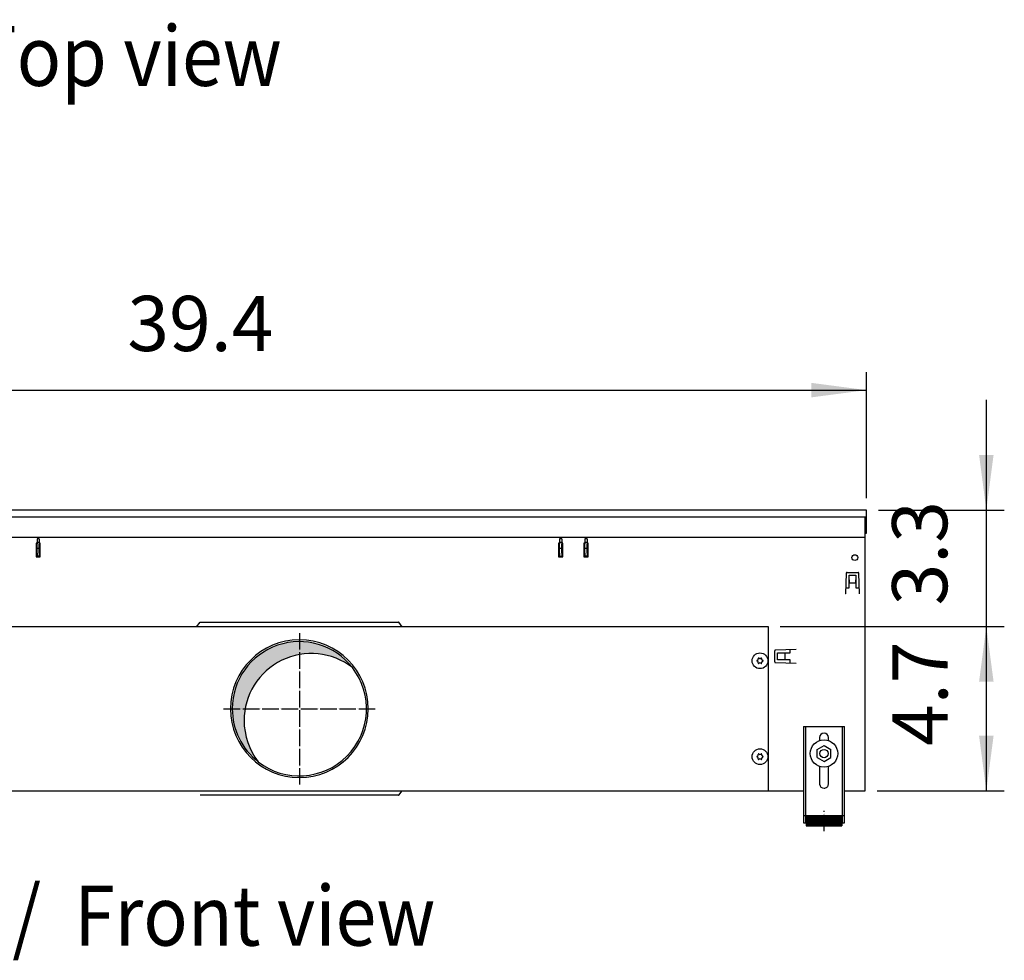
# Model space of a CAD drawing. Units: millimetres. Extents: x 8176 to 15596, y -452 to 4765.
# Drawn here: x 8914 to 9633, y 2569 to 3255 of the extents above; entities that cross this region are included whole.
import ezdxf

# ---------------------------------------------------------------- set-up
doc = ezdxf.new("R2010")
doc.units = ezdxf.units.MM
doc.linetypes.add('DOT_CENTER', pattern=[14, 12, -1, 0, -1])
doc.layers.add('1', color=7, linetype='Continuous')
doc.styles.add('CONVERTER_11', font='txt.shx', dxfattribs={"width": 0.9})
doc.dimstyles.new('ME10_DIM_147', dxfattribs={"dimtxt": 40.25000000000003, "dimasz": 40.25000000000003, "dimexe": 13.125, "dimexo": 8.749999999999995, "dimgap": 15.75, "dimtad": 1, "dimdec": 1, "dimlfac": 0.03937007874015748, "dimdsep": 46, "dimtxsty": 'CONVERTER_11', "dimsah": 1, "dimcen": 0.09, "dimclrd": 6, "dimclre": 6, "dimclrt": 3, "dimadec": 0, "dimazin": 0, "dimtfac": 1, "dimtdec": 4, "dimtix": 1, "dimtmove": 0, "dimatfit": 3, "dimfxl": 1, "dimtolj": 1, "dimtzin": 0, "dimarcsym": 0})
doc.dimstyles.new('ME10_DIM_76', dxfattribs={"dimtxt": 40.25000000000001, "dimasz": 40.25000000000001, "dimexe": 13.125, "dimexo": 8.749999999999995, "dimgap": 15.75, "dimtad": 1, "dimdec": 1, "dimlfac": 0.03937007874015748, "dimdsep": 46, "dimtxsty": 'CONVERTER_11', "dimsah": 1, "dimcen": 0.09, "dimclrd": 6, "dimclre": 6, "dimclrt": 3, "dimadec": 0, "dimazin": 0, "dimtfac": 1, "dimtdec": 4, "dimtix": 1, "dimtmove": 0, "dimatfit": 3, "dimfxl": 1, "dimtolj": 1, "dimtzin": 0, "dimarcsym": 0})
doc.dimstyles.new('ME10_DIM_85', dxfattribs={"dimtxt": 40.25000000000001, "dimasz": 40.25000000000001, "dimexe": 13.125, "dimexo": 8.749999999999995, "dimgap": 15.75, "dimtad": 1, "dimdec": 1, "dimlfac": 0.03937007874015748, "dimdsep": 46, "dimtxsty": 'CONVERTER_11', "dimsah": 1, "dimcen": 0.09, "dimclrd": 6, "dimclre": 6, "dimclrt": 3, "dimadec": 0, "dimazin": 0, "dimtfac": 1, "dimtdec": 4, "dimtix": 1, "dimtmove": 0, "dimatfit": 3, "dimfxl": 1, "dimtolj": 1, "dimtzin": 0, "dimarcsym": 0})

# ---------------------------------------------------------------- blocks, each defined once
blk = doc.blocks.new('*D72')
at = {"layer": '1', "color": 6, "linetype": 'Continuous'}
for p, q in [((9619.88777766157, 2977.705705280242), (9619.88777766157, 2897.205705280242)), ((9541.140407611638, 2897.205705280242), (9633.01277766157, 2897.205705280242)), ((9619.88777766157, 2897.205705280242), (9619.88777766157, 2812.205327506253)), ((9469.390254908518, 2812.205327506253), (9633.01277766157, 2812.205327506253)), ((9619.88777766157, 2812.205327506253), (9619.88777766157, 2731.705327506253))]:
    blk.add_line(p, q, dxfattribs=at)
at = {"layer": '1', "color": 6}
for points in [[(9614.588764633678, 2937.455705280242), (9625.186790689462, 2937.455705280242), (9619.88777766157, 2897.205705280242)], [(9625.186790689462, 2771.955327506253), (9614.588764633678, 2771.955327506253), (9619.88777766157, 2812.205327506253)]]:
    blk.add_solid(points, dxfattribs=at)
at = {"layer": '1', "color": 3, "insert": (9603.93346294076, 2827.532129296469), "char_height": 40.25000000000001, "attachment_point": 7, "rotation": 90, "line_spacing_factor": 0.4545454545454545, "style": 'CONVERTER_11'}
blk.add_mtext('3.3', dxfattribs=at)
blk = doc.blocks.new('*D81')
at = {"layer": '1', "color": 6, "linetype": 'Continuous'}
for p, q in [((9469.390254908525, 2812.205327506254), (9633.012777661585, 2812.205327506254)), ((9619.887777661585, 2812.205327506254), (9619.887777661585, 2692.205864279653)), ((9540.140408494983, 2692.205864279653), (9633.012777661585, 2692.205864279653))]:
    blk.add_line(p, q, dxfattribs=at)
at = {"layer": '1', "color": 6}
for points in [[(9625.186790689477, 2771.955327506254), (9614.588764633692, 2771.955327506254), (9619.887777661585, 2812.205327506254)], [(9614.588764633692, 2732.455864279653), (9625.186790689477, 2732.455864279653), (9619.887777661585, 2692.205864279653)]]:
    blk.add_solid(points, dxfattribs=at)
at = {"layer": '1', "color": 3, "insert": (9604.137777661585, 2725.03220879618), "char_height": 40.25000000000001, "attachment_point": 7, "rotation": 90, "line_spacing_factor": 0.4545454545454545, "style": 'CONVERTER_11'}
blk.add_mtext('4.7', dxfattribs=at)
blk = doc.blocks.new('*D143')
at = {"layer": '1', "color": 6, "linetype": 'Continuous'}
for p, q in [((8532.385196119234, 2905.955705280242), (8532.385196119234, 2997.830705280249)), ((9532.390407611638, 2905.955705280242), (9532.390407611638, 2997.830705280249)), ((8532.385196119234, 2984.705705280249), (9532.390407611638, 2984.705705280249))]:
    blk.add_line(p, q, dxfattribs=at)
at = {"layer": '1', "color": 6}
for points in [[(8572.635196119234, 2990.004718308142), (8572.635196119234, 2979.406692252357), (8532.385196119234, 2984.705705280249)], [(9492.140407611638, 2979.406692252357), (9492.140407611638, 2990.004718308142), (9532.390407611638, 2984.705705280249)]]:
    blk.add_solid(points, dxfattribs=at)
at = {"layer": '1', "color": 3, "insert": (8992.786995413822, 3000.660020001061), "char_height": 40.25000000000003, "attachment_point": 7, "rotation": 0.00013888888888888892, "line_spacing_factor": 0.4545454545454545, "style": 'CONVERTER_11'}
blk.add_mtext('39.4', dxfattribs=at)

msp = doc.modelspace()

# ---------------------------------------------------------------- hatches: boundary and pattern name
at = {"layer": '1', "linetype": 'Continuous'}
h = msp.add_hatch(dxfattribs=at)
h.set_pattern_fill('CUSTOM55', color=6, scale=0.0009090909090909091, angle=44.99999999999999, pattern_type=2)
h.set_pattern_definition([(44.99999999999999, (-921.1165870187702, 257.8680570149191), (-0.00128564869306645, 1.009293658750142e-19), [])])
edge = h.paths.add_edge_path()
edge.add_arc((9118.385196119198, 2752.205477777693), 48.99995671682848, 37.81924421855614, 180.0000000000351)
edge.add_arc((9118.385196119198, 2752.205477777693), 48.999956716827, 180.0000000000351, 232.1807557814495)
edge.add_arc((9127.047246537266, 2743.543427359603), 48.99995671681972, 180.0000000000362, 217.8192442185333, ccw=False)
edge.add_arc((9127.047246537266, 2743.543427359603), 48.99995671684685, 52.18075578147, 180.0000000000362, ccw=False)
h = msp.add_hatch(dxfattribs=at)
h.set_pattern_fill('_USER', color=6, scale=0.01, angle=45, pattern_type=0)
h.set_pattern_definition([(45, (0, 0), (-0.007071067811865474, 0.007071067811865476), [])])
h.paths.add_polyline_path([(9514.39034006332, 2674.299643109241), (9514.39034006332, 2666.799648172544), (9488.390357616147, 2666.799648172544), (9488.390357616147, 2674.299643109241)])

# ---------------------------------------------------------------- linework, layer by layer
at = {"color": 3, "linetype": 'Continuous'}
for p, q in [((9532.390407611638, 2897.205705280242), (8532.385196119241, 2897.205705280242)), ((9532.390407611209, 2880.205716798524), (9532.390407611209, 2897.205705280242)), ((9531.390408494975, 2692.205864279652), (9531.39040828633, 2880.205716798524)), ((9531.39040828633, 2880.205716798524), (9532.390407611209, 2880.205716798524)), ((8578.385158609359, 2692.205864279652), (9486.390445121498, 2692.205864279652)), ((9516.390424868252, 2692.205864279623), (9531.390408494975, 2692.205864279652))]:
    msp.add_line(p, q, dxfattribs=at)
at = {"color": 6, "linetype": 'Continuous'}
for p, q in [((9531.39040828633, 2880.205716798524), (9531.39040828633, 2892.205707564922)), ((8928.385196119241, 2876.205855551803), (8926.885196804527, 2876.205855551803)), ((8926.885196804527, 2876.205855551803), (8926.885196804527, 2872.488121123933)), ((8928.385196119241, 2876.205855551803), (8928.385196119241, 2872.488121123933)), ((9308.385196119241, 2876.205855551803), (9308.385196119241, 2872.488121123933)), ((9309.885195433948, 2876.205855551803), (9308.385196119241, 2876.205855551803)), ((9309.885195433948, 2876.205855551803), (9309.885195433948, 2872.488121123933)), ((9326.8851876673, 2876.205855551803), (9326.8851876673, 2872.488121123933)), ((9328.385186982006, 2876.205855551803), (9326.8851876673, 2876.205855551803)), ((9328.385186982006, 2876.205855551803), (9328.385186982006, 2872.488121123933)), ((8926.885196804527, 2873.065161696433), (8926.135197147181, 2873.065161696433)), ((8926.135197147181, 2873.065161696433), (8926.135197147181, 2863.065166265043)), ((8926.885196804527, 2868.967056504603), (8926.885196804527, 2872.488121123933)), ((8926.885196804527, 2865.702560250623), (8926.885196804527, 2868.967056504603)), ((8929.135195776602, 2873.065161696433), (8928.385196119241, 2873.065161696433)), ((8928.385196119241, 2868.967056504603), (8928.385196119241, 2872.488121123933)), ((8928.385196119241, 2865.702560250623), (8928.385196119241, 2868.967056504603)), ((8929.135195776602, 2863.065166265043), (8929.135195776602, 2873.065161696433)), ((9308.385196119241, 2873.065161696433), (9307.635196461888, 2873.065161696433)), ((9307.635196461888, 2873.065161696433), (9307.635196461888, 2863.065166265043)), ((9308.385196119241, 2868.967056504603), (9308.385196119241, 2872.488121123933)), ((9308.385196119241, 2865.702560250623), (9308.385196119241, 2868.967056504603)), ((9310.635195091301, 2873.065161696433), (9309.885195433948, 2873.065161696433)), ((9309.885195433948, 2868.967056504603), (9309.885195433948, 2872.488121123933)), ((9309.885195433948, 2865.702560250623), (9309.885195433948, 2868.967056504603)), ((9310.635195091301, 2863.065166265043), (9310.635195091301, 2873.065161696433)), ((9326.885187667307, 2873.065161696433), (9326.135188009946, 2873.065161696433)), ((9326.135188009946, 2873.065161696433), (9326.135188009946, 2863.065166265043)), ((9326.8851876673, 2868.967056504603), (9326.8851876673, 2872.488121123933)), ((9326.8851876673, 2865.702560250623), (9326.8851876673, 2868.967056504603)), ((9329.135186639367, 2873.065161696433), (9328.385186982006, 2873.065161696433)), ((9328.385186982006, 2868.967056504603), (9328.385186982006, 2872.488121123933)), ((9328.385186982006, 2865.702560250623), (9328.385186982006, 2868.967056504603)), ((9329.135186639367, 2863.065166265043), (9329.135186639367, 2873.065161696433)), ((8926.135197147181, 2863.065166265043), (8929.135195776602, 2863.065166265043)), ((8926.135199531338, 2863.315165743582), (8929.135186716667, 2863.315165743582)), ((8926.885196804527, 2865.702560250623), (8926.885196896757, 2863.544414092002)), ((8928.385196211471, 2863.544414092002), (8926.885196896757, 2863.544414092002)), ((8928.385196119241, 2865.702560250623), (8928.385196211471, 2863.544414092002)), ((9307.635196461888, 2863.065166265043), (9310.635195091301, 2863.065166265043)), ((9307.635205521772, 2863.315165743582), (9310.635192707101, 2863.315165743582)), ((9308.385196119241, 2865.702560250623), (9308.38519811882, 2863.544414092002)), ((9308.38519811882, 2863.544414092002), (9309.88519743352, 2863.544414092002)), ((9309.885195433948, 2865.702560250623), (9309.88519743352, 2863.544414092002)), ((9326.1351787116, 2863.315165743582), (9329.135165896936, 2863.315165743582)), ((9326.135188009946, 2863.065166265043), (9329.135186639367, 2863.065166265043)), ((9326.8851876673, 2865.702560250623), (9326.885189666878, 2863.544414092002)), ((9328.385188981592, 2863.544414092002), (9326.885189666878, 2863.544414092002)), ((9328.385186982006, 2865.702560250623), (9328.385188981592, 2863.544414092002)), ((9043.386439899477, 2812.064650097763), (9045.886438537651, 2815.264648635782)), ((9045.886438537651, 2815.264648635782), (9046.086438446277, 2815.264648635782)), ((9046.086438446277, 2815.264648635782), (9190.686372384102, 2815.264648635782)), ((9190.886372292727, 2815.264648635782), (9190.686372384102, 2815.264648635782)), ((9193.3863709309, 2812.064650097763), (9190.886372292727, 2815.264648635782)), ((9487.8903579537, 2739.199599294694), (9487.8903579537, 2668.999646687332)), ((9514.890339725767, 2668.999646687332), (9514.890339725767, 2739.199599294694)), ((9190.686372384102, 2689.146306919463), (9046.086438446277, 2689.146306919463)), ((9190.686372384102, 2689.146306919463), (9190.886372292727, 2689.146306919463)), ((9190.886372292727, 2689.146306919463), (9193.3863709309, 2692.346305457542)), ((9486.39035896636, 2674.270007486751), (9487.8903579537, 2674.270007486751)), ((9514.890339725767, 2674.270007486791), (9516.390338713107, 2674.270007486791))]:
    msp.add_line(p, q, dxfattribs=at)
at = {"color": 1, "linetype": 'Continuous'}
for p, q in [((9531.39040828633, 2877.205327506133), (8533.385195444127, 2877.205327506133)), ((9486.39035896636, 2739.199599294694), (9516.390338713107, 2739.199599294694)), ((9486.39035896636, 2739.199599294694), (9486.39035896636, 2668.999646687332)), ((9516.390338713107, 2668.999646687332), (9516.390338713107, 2739.199599294694)), ((9496.390352411217, 2722.373134503732), (9501.390349035668, 2725.259883900822)), ((9498.190351000092, 2731.199604695553), (9498.190351000092, 2728.862834129262)), ((9501.390349035668, 2725.259883900822), (9506.390345660126, 2722.373134503732)), ((9504.59034667939, 2728.960553776973), (9504.59034667939, 2731.199604695553)), ((9496.390352411217, 2716.599635709573), (9496.390352411217, 2722.373134503732)), ((9506.390345660126, 2716.599635709573), (9506.390345660126, 2722.373134503732)), ((9496.390352411217, 2716.599635709573), (9501.390349035668, 2713.712886312483)), ((9498.190351000092, 2710.109932766105), (9498.190351000092, 2697.199627649251)), ((9501.390349035668, 2713.712886312483), (9506.390345660126, 2716.599635709573)), ((9504.59034667939, 2697.199627649251), (9504.59034667939, 2710.109933266781)), ((9488.390357616147, 2674.299643109241), (9514.39034006332, 2674.299643109241)), ((9488.390357616147, 2674.299643109241), (9488.390357616147, 2666.799648172544)), ((9514.39034006332, 2674.299643109241), (9514.39034006332, 2666.799648172544)), ((9486.39035896636, 2668.999646687332), (9488.390357616147, 2668.999646687332)), ((9488.390357616147, 2666.799648172544), (9514.39034006332, 2666.799648172544)), ((9514.39034006332, 2668.999646687332), (9516.390338713107, 2668.999646687332))]:
    msp.add_line(p, q, dxfattribs=at)
at = {"color": 6, "linetype": 'Continuous'}
for centre, radius in [((9454.6402602085, 2787.205544132633), 5.74999492085044), ((9501.390348839726, 2719.486384747202), 9.999993248922692), ((9454.6402602085, 2717.205605965731), 5.74999492085044), ((9501.390348839726, 2719.486384747202), 2.99999797467899)]:
    msp.add_circle(centre, radius, dxfattribs=at)
for centre, radius, start, end in [((9118.385196119198, 2752.205477777693), 50.25636586338078, 0, 180), ((9453.66526106975, 2788.894292178283), 0.2999997350077219, 120.0000000021352, 214.4117257922129), ((9453.66526106975, 2788.894292178283), 0.299999734993726, 25.58827421491917, 120.0000000021352), ((9454.6402602085, 2789.733641490513), 0.9999991166473968, 225.2169940003412, 314.7830059993629), ((9455.615259347258, 2788.894292178283), 0.2999997349968079, 60.00000000147512, 154.4117257862812), ((9455.615259347258, 2788.894292178283), 0.2999997350239425, 325.5882742085724, 60.00000000147512), ((9452.690261930991, 2787.205544132633), 0.2999997349680024, 85.58827421293039, 180), ((9452.690261930991, 2787.205544132633), 0.2999997350052581, 180, 274.4117257859138), ((9452.450863673286, 2788.469592811583), 0.9999991166944807, 285.2169940025024, 14.78300599587595), ((9452.450863673286, 2785.941495453653), 0.9999991166906099, 345.216994001907, 74.78300599676582), ((9453.66526106975, 2785.516796086944), 0.2999997350002072, 145.5882742127311, 239.999999995129), ((9453.66526106975, 2785.516796086944), 0.299999734982911, 239.999999995129, 334.4117257865691), ((9454.6402602085, 2784.677446774683), 0.9999991166703525, 45.21699400223387, 134.783005998062), ((9455.615259347258, 2785.516796086944), 0.299999735003119, 205.5882742122305, 300.0000000012607), ((9455.615259347258, 2785.516796086944), 0.2999997349719971, 300.0000000012607, 34.4117257864836), ((9456.829656743706, 2788.469592811583), 0.9999991166592936, 165.216994003805, 254.7830059978999), ((9456.829656743706, 2785.941495453653), 0.9999991166456189, 105.2169940028319, 194.783005998412), ((9456.590258486009, 2787.205544132633), 0.2999997349907062, 0, 94.41172578706961), ((9456.590258486009, 2787.205544132633), 0.2999997350464406, 265.5882742140861, 0), ((9118.385196119198, 2752.205477777693), 50.25636586340988, 180, 0), ((9452.690261930991, 2717.205605965731), 0.299999734978884, 85.58827421309074, 180), ((9452.690261930991, 2717.205605965731), 0.2999997350052581, 180, 274.4117257860541), ((9452.450863673286, 2718.469654644663), 0.9999991166663973, 285.2169940029401, 14.78300599920138), ((9453.66526106975, 2718.894354011381), 0.2999997350002392, 120.0000000029603, 214.4117257855493), ((9453.66526106975, 2718.894354011381), 0.2999997349986362, 25.58827421687747, 120.0000000029603), ((9454.6402602085, 2719.733703323612), 0.9999991166402958, 225.2169939999374, 314.7830059997667), ((9455.615259347258, 2718.894354011381), 0.2999997349893253, 60.00000000065003, 154.4117257843229), ((9455.615259347258, 2718.894354011381), 0.299999735000042, 325.588274215236, 60.00000000065003), ((9456.829656743706, 2718.469654644663), 0.9999991166746101, 165.2169940004795, 254.7830059974621), ((9456.590258486009, 2717.205605965731), 0.2999997349907062, 0, 94.41172578690927), ((9456.590258486009, 2717.205605965731), 0.2999997350369192, 265.5882742139459, 0), ((9452.450863673286, 2715.941557286742), 0.9999991166829517, 345.2169940035698, 74.78300599704623), ((9453.66526106975, 2715.516857920041), 0.2999997350128, 145.5882742092202, 239.9999999958673), ((9453.66526106975, 2715.516857920041), 0.299999734989606, 239.9999999958673, 334.4117257852375), ((9454.6402602085, 2714.677508607803), 0.9999991166487269, 45.21699400100417, 134.7830059992918), ((9455.615259347258, 2715.516857920041), 0.2999997350064579, 205.5882742135621, 300.0000000005224), ((9455.615259347258, 2715.516857920041), 0.2999997349786921, 300.0000000005224, 34.41172578999452), ((9456.829656743706, 2715.941557286742), 0.9999991166636099, 105.2169940025515, 194.7830059967493)]:
    msp.add_arc(centre, radius, start, end, dxfattribs=at)
at = {"color": 2, "linetype": 'Continuous'}
for centre, radius, start, end in [((9118.385196119198, 2752.205477777693), 48.99995671682848, 37.81924421855614, 180.0000000000351), ((9127.047246537266, 2743.543427359603), 48.99995671684685, 52.18075578146996, 180.0000000000362), ((9118.385196119198, 2752.205477777693), 48.99995671683622, 232.1807557814495, 37.81924421855614), ((9118.385196119198, 2752.205477777693), 48.999956716827, 180.0000000000351, 232.1807557814495), ((9127.047246537266, 2743.543427359603), 48.99995671681972, 180.0000000000362, 217.8192442185333)]:
    msp.add_arc(centre, radius, start, end, dxfattribs=at)
at = {"color": 1, "linetype": 'Continuous'}
for centre, radius, start, end in [((9501.390348839726, 2731.199604695553), 3.199997839660227, 90, 180), ((9501.390348839726, 2731.199604695553), 3.199997839663411, 0, 90), ((9501.29034865016, 2697.299627838821), 3.101610141255816, 181.8476151656817, 271.8476151656211), ((9501.4903490293, 2697.299627838821), 3.101610141245025, 268.1523848342446, 358.1523848343313)]:
    msp.add_arc(centre, radius, start, end, dxfattribs=at)
at = {"layer": '1', "color": 1, "linetype": 'Continuous'}
msp.add_line((8532.385196119241, 2892.205707763232), (9532.390407611209, 2892.205707564513), dxfattribs=at)
at = {"layer": '1', "color": 6, "linetype": 'Continuous'}
for p, q in [((8926.885205599116, 2873.706156094944), (8928.385205599116, 2873.706156094944)), ((8926.885205599116, 2869.456156094944), (8928.385205599116, 2869.456156094944)), ((9308.385186982006, 2873.705855551803), (9309.885186982006, 2873.705855551803)), ((9308.385186982006, 2869.455855551803), (9309.885186982006, 2869.455855551803)), ((9326.885186982006, 2873.705855551803), (9328.385186982006, 2873.705855551803)), ((9326.885186982006, 2869.455855551803), (9328.385186982006, 2869.455855551803)), ((9517.68227825615, 2851.233402104293), (9517.154367873198, 2836.116026667274)), ((9518.18197322818, 2851.715951929603), (9526.29881267975, 2851.715951929603)), ((9519.740395163943, 2849.715953742634), (9524.7403907462, 2849.715953742594)), ((9519.740395163899, 2840.465961915413), (9519.740395163943, 2849.715953742634)), ((9524.7403907462, 2849.715953742594), (9524.740390746156, 2840.465961915393)), ((9527.32641803474, 2836.116026667274), (9526.79850765178, 2851.233402104293)), ((9517.306253494717, 2840.465961915413), (9519.740395163899, 2840.465961915413)), ((9519.74039516283, 2846.330446687923), (9519.840395074476, 2846.330446687923)), ((9519.840395074476, 2846.330446687923), (9519.840395074476, 2844.006225048682)), ((9519.840395074476, 2844.006225048682), (9524.640390833461, 2844.006225048682)), ((9524.640390833461, 2846.330446687923), (9524.740390745086, 2846.330446687923)), ((9524.640390833461, 2844.006225048682), (9524.640390833461, 2846.330446687923)), ((9524.740390746156, 2840.465961915393), (9527.174532466546, 2840.465961915393)), ((9517.254367784859, 2836.116026667274), (9517.154367873198, 2836.116026667274)), ((9527.2264181231, 2836.116026667274), (9527.32641803474, 2836.116026667274)), ((9465.379977254997, 2786.397130618223), (9465.379977254997, 2794.513970069763)), ((9480.979902517312, 2795.541575424753), (9465.862527080302, 2795.013665041813)), ((9467.37997544196, 2792.955548134054), (9476.62996726916, 2792.955548134094)), ((9467.379975441989, 2787.955552551793), (9467.37997544196, 2792.955548134054)), ((9470.765482496667, 2792.855548223522), (9470.765482496667, 2792.955548135132)), ((9473.089704135891, 2792.855548223522), (9470.765482496667, 2792.855548223522)), ((9473.089704135891, 2788.055552464513), (9473.089704135891, 2792.855548223522)), ((9476.62996726916, 2792.955548134094), (9476.629967269146, 2795.389689803212)), ((9480.979902517312, 2795.541575424753), (9480.979902517312, 2795.441575513103)), ((9465.862527080302, 2785.897435646184), (9480.979902517312, 2785.369525263213)), ((9476.62996726919, 2787.955552551813), (9467.379975441989, 2787.955552551793)), ((9470.765482496667, 2788.055552464513), (9473.089704135891, 2788.055552464513)), ((9470.765482496667, 2787.955552552874), (9470.765482496667, 2788.055552464513)), ((9476.629967269197, 2785.521410831414), (9476.62996726919, 2787.955552551813)), ((9480.979902517312, 2785.369525263213), (9480.979902517312, 2785.469525174883))]:
    msp.add_line(p, q, dxfattribs=at)
at = {"layer": '1', "color": 2, "linetype": 'Continuous'}
for p, q in [((8776.13567490883, 2812.205327505493), (9460.640254908518, 2812.205327506253)), ((9460.640254908518, 2812.205327506253), (9460.640254908518, 2692.205628049052))]:
    msp.add_line(p, q, dxfattribs=at)
at = {"layer": '1', "color": 6, "linetype": 'DOT_CENTER'}
for p, q in [((9118.38519611919, 2807.461839224442), (9118.38519611919, 2696.949116330952)), ((9063.128834672447, 2752.205477777693), (9173.641557565948, 2752.205477777693)), ((9501.390348839806, 2662.763660952832), (9501.390348839806, 2677.763650826213))]:
    msp.add_line(p, q, dxfattribs=at)
at = {"layer": '1', "color": 6, "linetype": 'Continuous'}
msp.add_circle((9523.890391496469, 2862.455639399273), 2.099998144592973, dxfattribs=at)
for centre, radius, start, end in [((9518.18197322818, 2851.215952371363), 0.4999995582397787, 90, 178.0000000005209), ((9526.29881267975, 2851.215952371363), 0.4999995582510209, 1.99999999947906, 90), ((9465.87997681323, 2794.513970069763), 0.499999558270954, 91.99999999919073, 180), ((9465.87997681323, 2786.397130618223), 0.4999995582329575, 180, 268.0000000007656)]:
    msp.add_arc(centre, radius, start, end, dxfattribs=at)

# ---------------------------------------------------------------- texts
at = {"layer": '1', "color": 3, "style": 'CONVERTER_11', "width": 0.9}
for s, p in [('Draufsicht  /  Top view', (8552.387878297523, 3206.746447425064)), ('Vorderansicht  /  Front view', (8533.385315895357, 2579.299648172522))]:
    msp.add_text(s, height=43.75000000000003, dxfattribs=at).set_placement(p)

# ---------------------------------------------------------------- dimensions: what is measured, and where the dimension line sits
at = {"layer": '1'}
dim = msp.add_linear_dim(base=(8532.385196119234, 2984.705705280249), p1=(9532.390407611638, 2897.205705280242), p2=(8532.385196119241, 2897.205705280242), dimstyle='ME10_DIM_147', dxfattribs=at)
dim.commit()
dim.dimension.update_dxf_attribs({"geometry": '*D143', "text_midpoint": (9032.387801865436, 3015.779309341163), "text_rotation": 0.0001388888888888889})
for base, p1, p2, dimstyle, picture, middle in [((9619.88777766157, 2897.205705280242), (9460.640254908518, 2812.205327506253), (9532.390407611638, 2897.205705280242), 'ME10_DIM_76', '*D72', (9588.814173600658, 2854.705516393243)), ((9619.887777661585, 2812.205327506254), (9531.390408494975, 2692.205864279652), (9460.640254908518, 2812.205327506253), 'ME10_DIM_85', '*D81', (9589.018488321482, 2752.205595892954))]:
    dim = msp.add_linear_dim(base=base, p1=p1, p2=p2, angle=90, dimstyle=dimstyle, dxfattribs=at)
    dim.commit()
    dim.dimension.update_dxf_attribs({"geometry": picture, "text_midpoint": middle, "text_rotation": 90})

doc.saveas('drawing.dxf')
